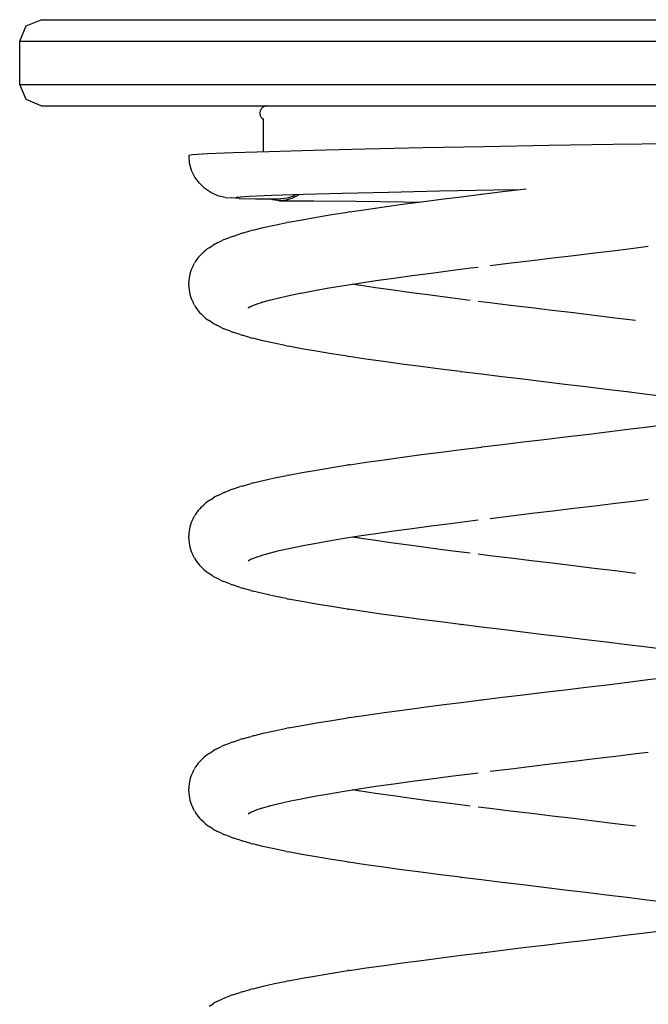
# Model space of a CAD drawing. Units: millimetres. Extents: x 6352 to 15684, y -7033 to 5123.
# Drawn here: x 13079 to 13253, y -6531 to -6258 of the extents above; entities that cross this region are included whole.
import ezdxf

# ---------------------------------------------------------------- set-up
doc = ezdxf.new("R2010")
doc.units = ezdxf.units.MM
doc.header["$MEASUREMENT"] = 0
for name, color, linetype, lineweight in [('0_Pen_No__1', 7, 'Continuous', 30), ('A-WALL-EXTR_Pen_No__1', 7, 'Continuous', 30), ('Interior - Furniture _Pen_No__1', 7, 'Continuous', 30)]:
    doc.layers.add(name, color=color, linetype=linetype, lineweight=lineweight)

msp = doc.modelspace()

# ---------------------------------------------------------------- linework, layer by layer
at = {"layer": '0_Pen_No__1', "color": 7, "linetype": 'Continuous', "lineweight": 30}
for p, q in [((13212.88, -6305.42), (13218.67, -6304.71)), ((13218.67, -6304.71), (13219.5, -6304.61)), ((13195.77, -6307.55), (13201.34, -6306.84)), ((13201.34, -6306.84), (13207.02, -6306.14)), ((13207.16, -6306.12), (13207.02, -6306.14)), ((13207.16, -6306.12), (13212.88, -6305.42)), ((13174.99, -6310.36), (13179.92, -6309.66)), ((13179.92, -6309.66), (13185.04, -6308.95)), ((13185.04, -6308.95), (13190.33, -6308.25)), ((13190.33, -6308.25), (13195.77, -6307.55)), ((13157.1, -6313.23), (13161.11, -6312.53)), ((13161.11, -6312.53), (13165.38, -6311.82)), ((13165.38, -6311.82), (13169.89, -6311.12)), ((13170.27, -6311.06), (13169.89, -6311.12)), ((13170.27, -6311.06), (13174.99, -6310.36)), ((13143.51, -6316.14), (13146.32, -6315.44)), ((13146.32, -6315.44), (13149.45, -6314.73)), ((13149.45, -6314.73), (13152.9, -6314.03)), ((13153.38, -6313.93), (13152.9, -6314.03)), ((13153.38, -6313.93), (13157.1, -6313.23)), ((13135.41, -6318.77), (13137.22, -6318.07)), ((13137.77, -6317.86), (13137.22, -6318.07)), ((13137.77, -6317.86), (13139.93, -6317.15)), ((13140.48, -6316.98), (13139.93, -6317.15)), ((13140.48, -6316.98), (13142.97, -6316.28)), ((13143.51, -6316.14), (13142.97, -6316.28)), ((13131.25, -6321.03), (13130.74, -6321.38)), ((13131.25, -6321.03), (13132.35, -6320.32)), ((13132.87, -6320.01), (13132.35, -6320.32)), ((13133.4, -6319.72), (13132.87, -6320.01)), ((13133.4, -6319.72), (13134.86, -6319.02)), ((13135.41, -6318.77), (13134.86, -6319.02)), ((13244.34, -6321.76), (13250.07, -6321.05)), ((13250.07, -6321.05), (13253.45, -6320.63)), ((13128.22, -6323.79), (13127.84, -6324.28)), ((13128.62, -6323.32), (13128.22, -6323.79)), ((13129.06, -6322.88), (13128.62, -6323.32)), ((13129.06, -6322.88), (13129.8, -6322.17)), ((13130.26, -6321.76), (13129.8, -6322.17)), ((13130.74, -6321.38), (13130.26, -6321.76)), ((13221.05, -6324.57), (13226.89, -6323.87)), ((13226.89, -6323.87), (13232.73, -6323.16)), ((13232.73, -6323.16), (13238.56, -6322.46)), ((13238.56, -6322.46), (13244.34, -6321.76)), ((13126.53, -6326.59), (13126.28, -6327.16)), ((13126.81, -6326.03), (13126.53, -6326.59)), ((13126.81, -6326.03), (13127.18, -6325.33)), ((13127.49, -6324.79), (13127.18, -6325.33)), ((13127.84, -6324.28), (13127.49, -6324.79)), ((13198.44, -6327.36), (13203.99, -6326.66)), ((13203.99, -6326.66), (13206.1, -6326.4)), ((13209.49, -6325.98), (13215.25, -6325.27)), ((13215.25, -6325.27), (13221.05, -6324.57)), ((13125.76, -6328.96), (13125.66, -6329.57)), ((13125.9, -6328.35), (13125.76, -6328.96)), ((13126.07, -6327.75), (13125.9, -6328.35)), ((13126.28, -6327.16), (13126.07, -6327.75)), ((13182.61, -6329.47), (13187.73, -6328.77)), ((13187.73, -6328.77), (13193.02, -6328.07)), ((13193.02, -6328.07), (13198.44, -6327.36)), ((13125.61, -6330.19), (13125.59, -6330.82)), ((13125.59, -6331.52), (13125.59, -6330.82)), ((13125.59, -6331.52), (13125.6, -6332.14)), ((13125.6, -6332.14), (13125.66, -6332.76)), ((13125.66, -6329.57), (13125.61, -6330.19)), ((13164.56, -6332.23), (13168.81, -6331.52)), ((13168.81, -6331.52), (13172.98, -6330.87)), ((13173.19, -6331.52), (13171.02, -6331.18)), ((13177.55, -6332.16), (13172.89, -6331.47)), ((13172.93, -6330.88), (13177.67, -6330.18)), ((13182.49, -6332.87), (13177.55, -6332.16)), ((13177.67, -6330.18), (13182.61, -6329.47)), ((13125.66, -6332.76), (13125.76, -6333.38)), ((13125.76, -6333.38), (13125.89, -6333.99)), ((13125.89, -6333.99), (13126.06, -6334.59)), ((13126.06, -6334.59), (13126.27, -6335.18)), ((13150.74, -6334.94), (13153.88, -6334.24)), ((13153.88, -6334.24), (13156.91, -6333.62)), ((13156.82, -6333.63), (13160.56, -6332.93)), ((13160.56, -6332.93), (13164.56, -6332.23)), ((13187.6, -6333.57), (13182.49, -6332.87)), ((13192.88, -6334.27), (13187.6, -6333.57)), ((13198.31, -6334.98), (13192.88, -6334.27)), ((13126.27, -6335.18), (13126.52, -6335.75)), ((13126.52, -6335.75), (13126.8, -6336.3)), ((13127.17, -6337.01), (13126.8, -6336.3)), ((13127.17, -6337.01), (13127.48, -6337.54)), ((13127.48, -6337.54), (13127.82, -6338.06)), ((13142.15, -6337.79), (13142.68, -6337.45)), ((13142.19, -6337.69), (13143.27, -6337.17)), ((13143.1, -6337.23), (13144.39, -6336.73)), ((13144.36, -6336.74), (13146.06, -6336.19)), ((13145.96, -6336.21), (13148.4, -6335.53)), ((13147.92, -6335.65), (13150.74, -6334.94)), ((13203.85, -6335.68), (13198.31, -6334.98)), ((13209.35, -6336.36), (13206.11, -6335.96)), ((13215.1, -6337.07), (13209.35, -6336.36)), ((13220.91, -6337.77), (13215.1, -6337.07)), ((13127.82, -6338.06), (13128.2, -6338.55)), ((13128.2, -6338.55), (13128.61, -6339.02)), ((13128.61, -6339.02), (13129.05, -6339.46)), ((13129.77, -6340.16), (13129.05, -6339.46)), ((13129.77, -6340.16), (13130.23, -6340.58)), ((13226.74, -6338.47), (13220.91, -6337.77)), ((13232.59, -6339.18), (13226.74, -6338.47)), ((13238.41, -6339.88), (13232.59, -6339.18)), ((13244.2, -6340.58), (13238.41, -6339.88)), ((13130.23, -6340.58), (13130.72, -6340.96)), ((13130.72, -6340.96), (13131.22, -6341.31)), ((13132.31, -6342.01), (13131.22, -6341.31)), ((13132.31, -6342.01), (13132.83, -6342.33)), ((13132.83, -6342.33), (13133.37, -6342.61)), ((13134.82, -6343.32), (13133.37, -6342.61)), ((13249.93, -6341.29), (13244.2, -6340.58)), ((13134.82, -6343.32), (13135.37, -6343.56)), ((13137.17, -6344.27), (13135.37, -6343.56)), ((13137.17, -6344.27), (13137.72, -6344.48)), ((13139.87, -6345.18), (13137.72, -6344.48)), ((13139.87, -6345.18), (13140.42, -6345.36)), ((13142.9, -6346.06), (13140.42, -6345.36)), ((13142.9, -6346.06), (13143.44, -6346.2)), ((13146.24, -6346.9), (13143.44, -6346.2)), ((13149.37, -6347.6), (13146.24, -6346.9)), ((13152.81, -6348.31), (13149.37, -6347.6)), ((13152.81, -6348.31), (13153.29, -6348.4)), ((13157.01, -6349.11), (13153.29, -6348.4)), ((13161, -6349.81), (13157.01, -6349.11)), ((13165.27, -6350.51), (13161, -6349.81)), ((13169.78, -6351.22), (13165.27, -6350.51)), ((13169.78, -6351.22), (13170.16, -6351.28)), ((13174.87, -6351.98), (13170.16, -6351.28)), ((13179.79, -6352.68), (13174.87, -6351.98)), ((13184.91, -6353.39), (13179.79, -6352.68)), ((13190.2, -6354.09), (13184.91, -6353.39)), ((13195.63, -6354.79), (13190.2, -6354.09)), ((13201.2, -6355.5), (13195.63, -6354.79)), ((13201.2, -6355.5), (13201.38, -6355.52)), ((13207.02, -6356.22), (13201.38, -6355.52)), ((13212.74, -6356.92), (13207.02, -6356.22)), ((13218.53, -6357.63), (13212.74, -6356.92)), ((13224.35, -6358.33), (13218.53, -6357.63)), ((13230.19, -6359.03), (13224.35, -6358.33)), ((13236.03, -6359.74), (13230.19, -6359.03)), ((13241.84, -6360.44), (13236.03, -6359.74)), ((13247.46, -6361.13), (13241.84, -6360.44)), ((13247.59, -6361.14), (13247.46, -6361.12)), ((13253.1, -6361.83), (13247.46, -6361.12)), ((13258.64, -6362.53), (13253.1, -6361.83)), ((13253.41, -6370.82), (13258.78, -6370.14)), ((13230.34, -6373.64), (13236.18, -6372.94)), ((13236.18, -6372.94), (13241.98, -6372.23)), ((13241.98, -6372.23), (13247.73, -6371.53)), ((13247.73, -6371.53), (13253.41, -6370.83)), ((13253.24, -6370.85), (13253.41, -6370.83)), ((13207.16, -6376.45), (13212.88, -6375.75)), ((13212.88, -6375.75), (13218.67, -6375.05)), ((13218.67, -6375.05), (13224.5, -6374.34)), ((13224.5, -6374.34), (13230.34, -6373.64)), ((13185.04, -6379.29), (13190.33, -6378.58)), ((13190.33, -6378.58), (13195.77, -6377.88)), ((13195.77, -6377.88), (13201.34, -6377.18)), ((13201.34, -6377.18), (13207.02, -6376.47)), ((13207.16, -6376.45), (13207.02, -6376.47)), ((13165.38, -6382.16), (13169.89, -6381.45)), ((13170.27, -6381.4), (13169.89, -6381.45)), ((13170.27, -6381.4), (13174.99, -6380.69)), ((13174.99, -6380.69), (13179.92, -6379.99)), ((13179.92, -6379.99), (13185.04, -6379.29)), ((13153.38, -6384.27), (13157.1, -6383.56)), ((13157.1, -6383.56), (13161.11, -6382.86)), ((13161.11, -6382.86), (13165.38, -6382.16)), ((13140.48, -6387.31), (13142.97, -6386.61)), ((13143.51, -6386.47), (13142.97, -6386.61)), ((13143.51, -6386.47), (13146.32, -6385.77)), ((13146.32, -6385.77), (13149.45, -6385.07)), ((13149.45, -6385.07), (13152.9, -6384.36)), ((13153.38, -6384.27), (13152.9, -6384.36)), ((13133.4, -6390.06), (13134.86, -6389.35)), ((13135.41, -6389.11), (13134.86, -6389.35)), ((13135.41, -6389.11), (13137.22, -6388.4)), ((13137.77, -6388.19), (13137.22, -6388.4)), ((13137.77, -6388.19), (13139.93, -6387.49)), ((13140.48, -6387.31), (13139.93, -6387.49)), ((13130.26, -6392.09), (13129.8, -6392.51)), ((13130.74, -6391.71), (13130.26, -6392.09)), ((13131.25, -6391.36), (13130.74, -6391.71)), ((13131.25, -6391.36), (13132.35, -6390.66)), ((13132.87, -6390.34), (13132.35, -6390.66)), ((13133.4, -6390.06), (13132.87, -6390.34)), ((13238.56, -6392.79), (13244.34, -6392.09)), ((13244.34, -6392.09), (13250.07, -6391.39)), ((13250.07, -6391.39), (13253.45, -6390.96)), ((13127.49, -6395.13), (13127.18, -6395.66)), ((13127.84, -6394.61), (13127.49, -6395.13)), ((13128.22, -6394.12), (13127.84, -6394.61)), ((13128.62, -6393.65), (13128.22, -6394.12)), ((13129.06, -6393.21), (13128.62, -6393.65)), ((13129.06, -6393.21), (13129.8, -6392.51)), ((13215.25, -6395.61), (13221.05, -6394.9)), ((13221.05, -6394.9), (13226.89, -6394.2)), ((13226.89, -6394.2), (13232.73, -6393.5)), ((13232.73, -6393.5), (13238.56, -6392.79)), ((13126.28, -6397.5), (13126.07, -6398.08)), ((13126.53, -6396.92), (13126.28, -6397.5)), ((13126.81, -6396.37), (13126.53, -6396.92)), ((13126.81, -6396.37), (13127.18, -6395.66)), ((13193.02, -6398.4), (13198.44, -6397.7)), ((13198.44, -6397.7), (13203.99, -6396.99)), ((13203.99, -6396.99), (13206.1, -6396.73)), ((13209.49, -6396.31), (13215.25, -6395.61)), ((13125.61, -6400.53), (13125.59, -6401.15)), ((13125.66, -6399.91), (13125.61, -6400.53)), ((13125.76, -6399.29), (13125.66, -6399.91)), ((13125.9, -6398.68), (13125.76, -6399.29)), ((13126.07, -6398.08), (13125.9, -6398.68)), ((13172.93, -6401.21), (13177.67, -6400.51)), ((13177.67, -6400.51), (13182.61, -6399.81)), ((13182.61, -6399.81), (13187.73, -6399.1)), ((13187.73, -6399.1), (13193.02, -6398.4)), ((13125.59, -6401.85), (13125.59, -6401.15)), ((13125.59, -6401.85), (13125.6, -6402.48)), ((13125.6, -6402.48), (13125.66, -6403.1)), ((13125.66, -6403.1), (13125.76, -6403.71)), ((13156.82, -6403.97), (13160.56, -6403.26)), ((13160.56, -6403.26), (13164.56, -6402.56)), ((13164.56, -6402.56), (13168.81, -6401.86)), ((13168.81, -6401.86), (13172.98, -6401.2)), ((13173.19, -6401.85), (13171.02, -6401.51)), ((13177.55, -6402.5), (13172.89, -6401.8)), ((13182.49, -6403.2), (13177.55, -6402.5)), ((13187.6, -6403.9), (13182.49, -6403.2)), ((13125.76, -6403.71), (13125.89, -6404.32)), ((13125.89, -6404.32), (13126.06, -6404.92)), ((13126.06, -6404.92), (13126.27, -6405.51)), ((13126.27, -6405.51), (13126.52, -6406.08)), ((13126.52, -6406.08), (13126.8, -6406.64)), ((13145.96, -6406.55), (13148.4, -6405.86)), ((13147.92, -6405.98), (13150.74, -6405.28)), ((13150.74, -6405.28), (13153.88, -6404.57)), ((13153.88, -6404.57), (13156.91, -6403.95)), ((13192.88, -6404.61), (13187.6, -6403.9)), ((13198.31, -6405.31), (13192.88, -6404.61)), ((13203.85, -6406.01), (13198.31, -6405.31)), ((13127.17, -6407.34), (13126.8, -6406.64)), ((13127.17, -6407.34), (13127.48, -6407.88)), ((13127.48, -6407.88), (13127.82, -6408.39)), ((13127.82, -6408.39), (13128.2, -6408.89)), ((13142.15, -6408.13), (13142.68, -6407.79)), ((13142.19, -6408.02), (13143.27, -6407.5)), ((13143.1, -6407.57), (13144.39, -6407.06)), ((13144.36, -6407.08), (13146.06, -6406.52)), ((13209.35, -6406.7), (13206.11, -6406.29)), ((13215.1, -6407.4), (13209.35, -6406.7)), ((13220.91, -6408.1), (13215.1, -6407.4)), ((13226.74, -6408.81), (13220.91, -6408.1)), ((13232.59, -6409.51), (13226.74, -6408.81)), ((13128.2, -6408.89), (13128.61, -6409.35)), ((13128.61, -6409.35), (13129.05, -6409.79)), ((13129.77, -6410.5), (13129.05, -6409.79)), ((13129.77, -6410.5), (13130.23, -6410.91)), ((13130.23, -6410.91), (13130.72, -6411.29)), ((13130.72, -6411.29), (13131.22, -6411.64)), ((13238.41, -6410.21), (13232.59, -6409.51)), ((13244.2, -6410.92), (13238.41, -6410.21)), ((13249.93, -6411.62), (13244.2, -6410.92)), ((13132.31, -6412.35), (13131.22, -6411.64)), ((13132.31, -6412.35), (13132.83, -6412.66)), ((13132.83, -6412.66), (13133.37, -6412.95)), ((13134.82, -6413.65), (13133.37, -6412.95)), ((13134.82, -6413.65), (13135.37, -6413.9)), ((13137.17, -6414.6), (13135.37, -6413.9)), ((13137.17, -6414.6), (13137.72, -6414.81)), ((13139.87, -6415.52), (13137.72, -6414.81)), ((13139.87, -6415.52), (13140.42, -6415.69)), ((13142.9, -6416.39), (13140.42, -6415.69)), ((13142.9, -6416.39), (13143.44, -6416.53)), ((13146.24, -6417.23), (13143.44, -6416.53)), ((13149.37, -6417.94), (13146.24, -6417.23)), ((13152.81, -6418.64), (13149.37, -6417.94)), ((13152.81, -6418.64), (13153.29, -6418.74)), ((13157.01, -6419.44), (13153.29, -6418.74)), ((13161, -6420.14), (13157.01, -6419.44)), ((13165.27, -6420.85), (13161, -6420.14)), ((13169.78, -6421.55), (13165.27, -6420.85)), ((13169.78, -6421.55), (13170.16, -6421.61)), ((13174.87, -6422.31), (13170.16, -6421.61)), ((13179.79, -6423.02), (13174.87, -6422.31)), ((13184.91, -6423.72), (13179.79, -6423.02)), ((13190.2, -6424.42), (13184.91, -6423.72)), ((13195.63, -6425.13), (13190.2, -6424.42)), ((13201.2, -6425.83), (13195.63, -6425.13)), ((13201.2, -6425.83), (13201.38, -6425.85)), ((13207.02, -6426.55), (13201.38, -6425.85)), ((13212.74, -6427.26), (13207.02, -6426.55)), ((13218.53, -6427.96), (13212.74, -6427.26)), ((13224.35, -6428.66), (13218.53, -6427.96)), ((13230.19, -6429.37), (13224.35, -6428.66)), ((13236.03, -6430.07), (13230.19, -6429.37)), ((13241.84, -6430.77), (13236.03, -6430.07)), ((13247.46, -6431.46), (13241.84, -6430.77)), ((13247.59, -6431.48), (13247.46, -6431.46)), ((13253.1, -6432.16), (13247.46, -6431.46)), ((13258.64, -6432.86), (13253.1, -6432.16)), ((13247.73, -6441.86), (13253.41, -6441.16)), ((13253.24, -6441.18), (13253.41, -6441.16)), ((13253.41, -6441.16), (13258.78, -6440.48)), ((13224.5, -6444.68), (13230.34, -6443.97)), ((13230.34, -6443.97), (13236.18, -6443.27)), ((13236.18, -6443.27), (13241.98, -6442.57)), ((13241.98, -6442.57), (13247.73, -6441.86)), ((13201.34, -6447.51), (13207.02, -6446.81)), ((13207.16, -6446.79), (13207.02, -6446.81)), ((13207.16, -6446.79), (13212.88, -6446.08)), ((13212.88, -6446.08), (13218.67, -6445.38)), ((13218.67, -6445.38), (13224.5, -6444.68)), ((13179.92, -6450.32), (13185.04, -6449.62)), ((13185.04, -6449.62), (13190.33, -6448.92)), ((13190.33, -6448.92), (13195.77, -6448.21)), ((13195.77, -6448.21), (13201.34, -6447.51)), ((13161.11, -6453.19), (13165.38, -6452.49)), ((13165.38, -6452.49), (13169.89, -6451.79)), ((13170.27, -6451.73), (13169.89, -6451.79)), ((13170.27, -6451.73), (13174.99, -6451.03)), ((13174.99, -6451.03), (13179.92, -6450.32)), ((13146.32, -6456.1), (13149.45, -6455.4)), ((13149.45, -6455.4), (13152.9, -6454.7)), ((13153.38, -6454.6), (13152.9, -6454.7)), ((13153.38, -6454.6), (13157.1, -6453.9)), ((13157.1, -6453.9), (13161.11, -6453.19)), ((13137.77, -6458.52), (13139.93, -6457.82)), ((13140.48, -6457.65), (13139.93, -6457.82)), ((13140.48, -6457.65), (13142.97, -6456.94)), ((13143.51, -6456.81), (13142.97, -6456.94)), ((13143.51, -6456.81), (13146.32, -6456.1)), ((13132.87, -6460.67), (13132.35, -6460.99)), ((13133.4, -6460.39), (13132.87, -6460.67)), ((13133.4, -6460.39), (13134.86, -6459.69)), ((13135.41, -6459.44), (13134.86, -6459.69)), ((13135.41, -6459.44), (13137.22, -6458.74)), ((13137.77, -6458.52), (13137.22, -6458.74)), ((13129.06, -6463.54), (13128.62, -6463.98)), ((13129.06, -6463.54), (13129.8, -6462.84)), ((13130.26, -6462.43), (13129.8, -6462.84)), ((13130.74, -6462.05), (13130.26, -6462.43)), ((13131.25, -6461.69), (13130.74, -6462.05)), ((13131.25, -6461.69), (13132.35, -6460.99)), ((13232.73, -6463.83), (13238.56, -6463.13)), ((13238.56, -6463.13), (13244.34, -6462.42)), ((13244.34, -6462.42), (13250.07, -6461.72)), ((13250.07, -6461.72), (13253.45, -6461.3)), ((13126.81, -6466.7), (13127.18, -6466)), ((13127.49, -6465.46), (13127.18, -6466)), ((13127.84, -6464.94), (13127.49, -6465.46)), ((13128.22, -6464.45), (13127.84, -6464.94)), ((13128.62, -6463.98), (13128.22, -6464.45)), ((13209.49, -6466.64), (13215.25, -6465.94)), ((13215.25, -6465.94), (13221.05, -6465.24)), ((13221.05, -6465.24), (13226.89, -6464.53)), ((13226.89, -6464.53), (13232.73, -6463.83)), ((13125.9, -6469.01), (13125.76, -6469.62)), ((13126.07, -6468.42), (13125.9, -6469.01)), ((13126.28, -6467.83), (13126.07, -6468.42)), ((13126.53, -6467.26), (13126.28, -6467.83)), ((13126.81, -6466.7), (13126.53, -6467.26)), ((13187.73, -6469.44), (13193.02, -6468.73)), ((13193.02, -6468.73), (13198.44, -6468.03)), ((13198.44, -6468.03), (13203.99, -6467.33)), ((13203.99, -6467.33), (13206.1, -6467.06)), ((13125.61, -6470.86), (13125.59, -6471.48)), ((13125.59, -6472.19), (13125.59, -6471.48)), ((13125.66, -6470.24), (13125.61, -6470.86)), ((13125.76, -6469.62), (13125.66, -6470.24)), ((13168.81, -6472.19), (13172.98, -6471.54)), ((13173.19, -6472.18), (13171.02, -6471.84)), ((13172.93, -6471.55), (13177.67, -6470.84)), ((13177.67, -6470.84), (13182.61, -6470.14)), ((13182.61, -6470.14), (13187.73, -6469.44)), ((13125.59, -6472.19), (13125.6, -6472.81)), ((13125.6, -6472.81), (13125.66, -6473.43)), ((13125.66, -6473.43), (13125.76, -6474.05)), ((13125.76, -6474.05), (13125.89, -6474.66)), ((13153.88, -6474.91), (13156.91, -6474.28)), ((13156.82, -6474.3), (13160.56, -6473.6)), ((13160.56, -6473.6), (13164.56, -6472.89)), ((13164.56, -6472.89), (13168.81, -6472.19)), ((13177.55, -6472.83), (13172.89, -6472.14)), ((13182.49, -6473.53), (13177.55, -6472.83)), ((13187.6, -6474.24), (13182.49, -6473.53)), ((13192.88, -6474.94), (13187.6, -6474.24)), ((13125.89, -6474.66), (13126.06, -6475.26)), ((13126.06, -6475.26), (13126.27, -6475.84)), ((13126.27, -6475.84), (13126.52, -6476.41)), ((13126.52, -6476.41), (13126.8, -6476.97)), ((13127.17, -6477.67), (13126.8, -6476.97)), ((13144.36, -6477.41), (13146.06, -6476.85)), ((13145.96, -6476.88), (13148.4, -6476.19)), ((13147.92, -6476.31), (13150.74, -6475.61)), ((13150.74, -6475.61), (13153.88, -6474.91)), ((13198.31, -6475.64), (13192.88, -6474.94)), ((13203.85, -6476.35), (13198.31, -6475.64)), ((13209.35, -6477.03), (13206.11, -6476.63)), ((13215.1, -6477.73), (13209.35, -6477.03)), ((13127.17, -6477.67), (13127.48, -6478.21)), ((13127.48, -6478.21), (13127.82, -6478.73)), ((13127.82, -6478.73), (13128.2, -6479.22)), ((13128.2, -6479.22), (13128.61, -6479.69)), ((13128.61, -6479.69), (13129.05, -6480.13)), ((13142.15, -6478.46), (13142.68, -6478.12)), ((13142.19, -6478.36), (13143.27, -6477.84)), ((13143.1, -6477.9), (13144.39, -6477.4)), ((13220.91, -6478.44), (13215.1, -6477.73)), ((13226.74, -6479.14), (13220.91, -6478.44)), ((13232.59, -6479.84), (13226.74, -6479.14)), ((13238.41, -6480.55), (13232.59, -6479.84)), ((13129.77, -6480.83), (13129.05, -6480.13)), ((13129.77, -6480.83), (13130.23, -6481.24)), ((13130.23, -6481.24), (13130.72, -6481.63)), ((13130.72, -6481.63), (13131.22, -6481.98)), ((13132.31, -6482.68), (13131.22, -6481.98)), ((13132.31, -6482.68), (13132.83, -6483)), ((13244.2, -6481.25), (13238.41, -6480.55)), ((13249.93, -6481.95), (13244.2, -6481.25)), ((13132.83, -6483), (13133.37, -6483.28)), ((13134.82, -6483.98), (13133.37, -6483.28)), ((13134.82, -6483.98), (13135.37, -6484.23)), ((13137.17, -6484.93), (13135.37, -6484.23)), ((13137.17, -6484.93), (13137.72, -6485.15)), ((13139.87, -6485.85), (13137.72, -6485.15)), ((13139.87, -6485.85), (13140.42, -6486.02)), ((13142.9, -6486.73), (13140.42, -6486.02)), ((13142.9, -6486.73), (13143.44, -6486.86)), ((13146.24, -6487.57), (13143.44, -6486.86)), ((13149.37, -6488.27), (13146.24, -6487.57)), ((13152.81, -6488.97), (13149.37, -6488.27)), ((13152.81, -6488.97), (13153.29, -6489.07)), ((13157.01, -6489.77), (13153.29, -6489.07)), ((13161, -6490.48), (13157.01, -6489.77)), ((13165.27, -6491.18), (13161, -6490.48)), ((13169.78, -6491.88), (13165.27, -6491.18)), ((13169.78, -6491.88), (13170.16, -6491.94)), ((13174.87, -6492.65), (13170.16, -6491.94)), ((13179.79, -6493.35), (13174.87, -6492.65)), ((13184.91, -6494.05), (13179.79, -6493.35)), ((13190.2, -6494.76), (13184.91, -6494.05)), ((13195.63, -6495.46), (13190.2, -6494.76)), ((13201.2, -6496.16), (13195.63, -6495.46)), ((13201.2, -6496.16), (13201.38, -6496.18)), ((13207.02, -6496.89), (13201.38, -6496.18)), ((13212.74, -6497.59), (13207.02, -6496.89)), ((13218.53, -6498.29), (13212.74, -6497.59)), ((13224.35, -6499), (13218.53, -6498.29)), ((13230.19, -6499.7), (13224.35, -6499)), ((13236.03, -6500.4), (13230.19, -6499.7)), ((13241.84, -6501.11), (13236.03, -6500.4)), ((13247.46, -6501.79), (13241.84, -6501.11)), ((13247.59, -6501.81), (13247.46, -6501.79)), ((13253.1, -6502.49), (13247.46, -6501.79)), ((13258.64, -6503.2), (13253.1, -6502.49)), ((13236.18, -6513.6), (13241.98, -6512.9)), ((13241.98, -6512.9), (13247.73, -6512.2)), ((13247.73, -6512.2), (13253.41, -6511.49)), ((13253.24, -6511.51), (13253.41, -6511.49)), ((13253.41, -6511.49), (13258.78, -6510.81)), ((13218.67, -6515.71), (13224.5, -6515.01)), ((13224.5, -6515.01), (13230.34, -6514.31)), ((13230.34, -6514.31), (13236.18, -6513.6)), ((13195.77, -6518.55), (13201.34, -6517.84)), ((13201.34, -6517.84), (13207.02, -6517.14)), ((13207.16, -6517.12), (13207.02, -6517.14)), ((13207.16, -6517.12), (13212.88, -6516.42)), ((13212.88, -6516.42), (13218.67, -6515.71)), ((13174.99, -6521.36), (13179.92, -6520.66)), ((13179.92, -6520.66), (13185.04, -6519.95)), ((13185.04, -6519.95), (13190.33, -6519.25)), ((13190.33, -6519.25), (13195.77, -6518.55)), ((13157.1, -6524.23), (13161.11, -6523.53)), ((13161.11, -6523.53), (13165.38, -6522.82)), ((13165.38, -6522.82), (13169.89, -6522.12)), ((13170.27, -6522.06), (13169.89, -6522.12)), ((13170.27, -6522.06), (13174.99, -6521.36)), ((13143.51, -6527.14), (13146.32, -6526.44)), ((13146.32, -6526.44), (13149.45, -6525.73)), ((13149.45, -6525.73), (13152.9, -6525.03)), ((13153.38, -6524.93), (13152.9, -6525.03)), ((13153.38, -6524.93), (13157.1, -6524.23)), ((13135.41, -6529.77), (13137.22, -6529.07)), ((13137.77, -6528.86), (13137.22, -6529.07)), ((13137.77, -6528.86), (13139.93, -6528.15)), ((13140.48, -6527.98), (13139.93, -6528.15)), ((13140.48, -6527.98), (13142.97, -6527.28)), ((13143.51, -6527.14), (13142.97, -6527.28)), ((13131.25, -6532.03), (13132.35, -6531.32)), ((13132.87, -6531.01), (13132.35, -6531.32)), ((13133.4, -6530.72), (13132.87, -6531.01)), ((13133.4, -6530.72), (13134.86, -6530.02)), ((13135.41, -6529.77), (13134.86, -6530.02))]:
    msp.add_line(p, q, dxfattribs=at)
at = {"layer": 'A-WALL-EXTR_Pen_No__1', "color": 7, "linetype": 'Continuous', "lineweight": 30}
for p, q in [((13080.3, -6259.35), (13084.54, -6257.6)), ((13084.54, -6257.6), (13088.92, -6257.6)), ((13088.92, -6257.6), (13097.53, -6257.6)), ((13097.53, -6257.6), (13103.83, -6257.6)), ((13103.83, -6257.6), (13110.13, -6257.6)), ((13110.13, -6257.6), (13126.33, -6257.6)), ((13126.33, -6257.6), (13145.63, -6257.6)), ((13145.63, -6257.6), (13167.45, -6257.6)), ((13167.45, -6257.6), (13191.13, -6257.6)), ((13191.13, -6257.6), (13215.94, -6257.6)), ((13215.94, -6257.6), (13241.14, -6257.6)), ((13241.14, -6257.6), (13265.95, -6257.6)), ((13078.54, -6263.6), (13080.3, -6259.35)), ((13078.54, -6263.6), (13083.1, -6263.6)), ((13078.54, -6275.6), (13078.54, -6263.6)), ((13083.1, -6263.6), (13092.08, -6263.6)), ((13092.08, -6263.6), (13098.64, -6263.6)), ((13098.64, -6263.6), (13105.2, -6263.6)), ((13105.2, -6263.6), (13122.07, -6263.6)), ((13122.07, -6263.6), (13142.18, -6263.6)), ((13142.18, -6263.6), (13164.91, -6263.6)), ((13164.91, -6263.6), (13189.57, -6263.6)), ((13189.57, -6263.6), (13215.42, -6263.6)), ((13215.42, -6263.6), (13241.66, -6263.6)), ((13241.66, -6263.6), (13267.51, -6263.6)), ((13078.54, -6275.6), (13083.1, -6275.6)), ((13080.3, -6279.84), (13078.54, -6275.6)), ((13083.1, -6275.6), (13092.08, -6275.6)), ((13092.08, -6275.6), (13098.64, -6275.6)), ((13098.64, -6275.6), (13105.2, -6275.6)), ((13105.2, -6275.6), (13122.07, -6275.6)), ((13122.07, -6275.6), (13142.18, -6275.6)), ((13142.18, -6275.6), (13164.91, -6275.6)), ((13164.91, -6275.6), (13189.57, -6275.6)), ((13189.57, -6275.6), (13215.42, -6275.6)), ((13215.42, -6275.6), (13241.66, -6275.6)), ((13241.66, -6275.6), (13267.51, -6275.6)), ((13084.54, -6281.6), (13080.3, -6279.84)), ((13084.54, -6281.6), (13088.92, -6281.6)), ((13088.92, -6281.6), (13097.53, -6281.6)), ((13097.53, -6281.6), (13103.83, -6281.6)), ((13103.83, -6281.6), (13110.13, -6281.6)), ((13110.13, -6281.6), (13126.33, -6281.6)), ((13126.33, -6281.6), (13145.63, -6281.6)), ((13145.63, -6281.6), (13167.45, -6281.6)), ((13167.45, -6281.6), (13191.13, -6281.6)), ((13191.13, -6281.6), (13215.94, -6281.6)), ((13215.94, -6281.6), (13241.14, -6281.6)), ((13241.14, -6281.6), (13265.95, -6281.6))]:
    msp.add_line(p, q, dxfattribs=at)
at = {"layer": 'Interior - Furniture _Pen_No__1', "color": 7, "linetype": 'Continuous', "lineweight": 30}
for p, q in [((13145.52, -6282.86), (13145.48, -6282.98)), ((13145.57, -6282.75), (13145.52, -6282.86)), ((13145.63, -6282.63), (13145.57, -6282.75)), ((13145.69, -6282.53), (13145.63, -6282.63)), ((13145.77, -6282.42), (13145.69, -6282.53)), ((13145.84, -6282.32), (13145.77, -6282.42)), ((13145.93, -6282.23), (13145.84, -6282.32)), ((13146.01, -6282.14), (13145.93, -6282.23)), ((13146.11, -6282.06), (13146.01, -6282.14)), ((13146.21, -6281.98), (13146.11, -6282.06)), ((13146.31, -6281.91), (13146.21, -6281.98)), ((13146.42, -6281.84), (13146.31, -6281.91)), ((13146.53, -6281.79), (13146.42, -6281.84)), ((13146.65, -6281.74), (13146.53, -6281.79)), ((13146.77, -6281.7), (13146.65, -6281.74)), ((13146.89, -6281.66), (13146.77, -6281.7)), ((13147.01, -6281.63), (13146.89, -6281.66)), ((13147.13, -6281.61), (13147.01, -6281.63)), ((13147.26, -6281.6), (13147.13, -6281.61)), ((13147.38, -6281.6), (13147.26, -6281.6)), ((13145.39, -6283.47), (13145.38, -6283.6)), ((13145.38, -6283.6), (13145.39, -6283.72)), ((13145.4, -6283.35), (13145.39, -6283.47)), ((13145.39, -6283.72), (13145.4, -6283.85)), ((13145.42, -6283.22), (13145.4, -6283.35)), ((13145.4, -6283.85), (13145.42, -6283.97)), ((13145.45, -6283.1), (13145.42, -6283.22)), ((13145.42, -6283.97), (13145.45, -6284.09)), ((13145.48, -6282.98), (13145.45, -6283.1)), ((13145.45, -6284.09), (13145.48, -6284.22)), ((13145.48, -6284.22), (13145.52, -6284.33)), ((13145.52, -6284.33), (13145.57, -6284.45)), ((13145.57, -6284.45), (13145.63, -6284.56)), ((13145.63, -6284.56), (13145.69, -6284.67)), ((13145.69, -6284.67), (13145.77, -6284.77)), ((13145.77, -6284.77), (13145.84, -6284.87)), ((13145.84, -6284.87), (13145.93, -6284.97)), ((13145.93, -6284.97), (13146.01, -6285.06)), ((13146.01, -6285.06), (13146.11, -6285.14)), ((13146.11, -6285.14), (13146.21, -6285.22)), ((13146.21, -6285.22), (13146.25, -6285.24)), ((13146.25, -6285.11), (13146.25, -6294.39)), ((13174.64, -6293.64), (13160.22, -6293.99)), ((13190.7, -6293.28), (13174.64, -6293.64)), ((13207.9, -6292.94), (13190.7, -6293.28)), ((13225.74, -6292.62), (13207.9, -6292.94)), ((13243.66, -6292.33), (13225.74, -6292.62)), ((13261.12, -6292.07), (13243.66, -6292.33)), ((13126.67, -6295.2), (13125.59, -6295.41)), ((13125.7, -6295.51), (13125.59, -6295.41)), ((13125.81, -6297.49), (13125.7, -6295.51)), ((13130.84, -6294.95), (13126.67, -6295.2)), ((13137.98, -6294.66), (13130.84, -6294.95)), ((13147.88, -6294.34), (13137.98, -6294.66)), ((13160.22, -6293.99), (13147.88, -6294.34)), ((13126.39, -6299.5), (13125.81, -6297.49)), ((13127.3, -6301.38), (13126.39, -6299.5)), ((13128.53, -6303.07), (13127.3, -6301.38)), ((13130.03, -6304.52), (13128.53, -6303.07)), ((13131.77, -6305.69), (13130.03, -6304.52)), ((13133.68, -6306.55), (13131.77, -6305.69)), ((13135.71, -6307.05), (13133.68, -6306.55)), ((13135.71, -6307.05), (13137.56, -6307.19)), ((13139.6, -6307.33), (13137.56, -6307.19)), ((13142.43, -6306.8), (13138.74, -6307.02)), ((13139.6, -6307.33), (13144.12, -6307.41)), ((13140.11, -6306.94), (13139.87, -6306.98)), ((13148.74, -6306.54), (13142.43, -6306.8)), ((13144.12, -6307.41), (13151.22, -6307.44)), ((13149, -6307.74), (13148.11, -6307.43)), ((13157.48, -6306.25), (13148.74, -6306.54)), ((13152.99, -6307.22), (13151.22, -6307.44)), ((13154.28, -6307.35), (13152.55, -6307.84)), ((13154.7, -6306.64), (13152.99, -6307.22)), ((13155.92, -6306.51), (13154.28, -6307.35)), ((13155.24, -6306.33), (13154.7, -6306.64)), ((13156.19, -6306.3), (13155.92, -6306.51)), ((13168.38, -6305.95), (13157.48, -6306.25)), ((13181.12, -6305.64), (13168.38, -6305.95)), ((13195.31, -6305.32), (13181.12, -6305.64)), ((13210.51, -6305.02), (13195.31, -6305.32)), ((13217.13, -6304.9), (13210.51, -6305.02)), ((13150.77, -6307.97), (13149, -6307.74)), ((13152.55, -6307.84), (13150.77, -6307.97)), ((13150.77, -6307.97), (13160.36, -6308.01)), ((13160.36, -6308.01), (13172.07, -6308.11)), ((13172.07, -6308.11), (13185.53, -6308.28)), ((13185.53, -6308.28), (13189.64, -6308.34))]:
    msp.add_line(p, q, dxfattribs=at)

doc.saveas('drawing.dxf')
